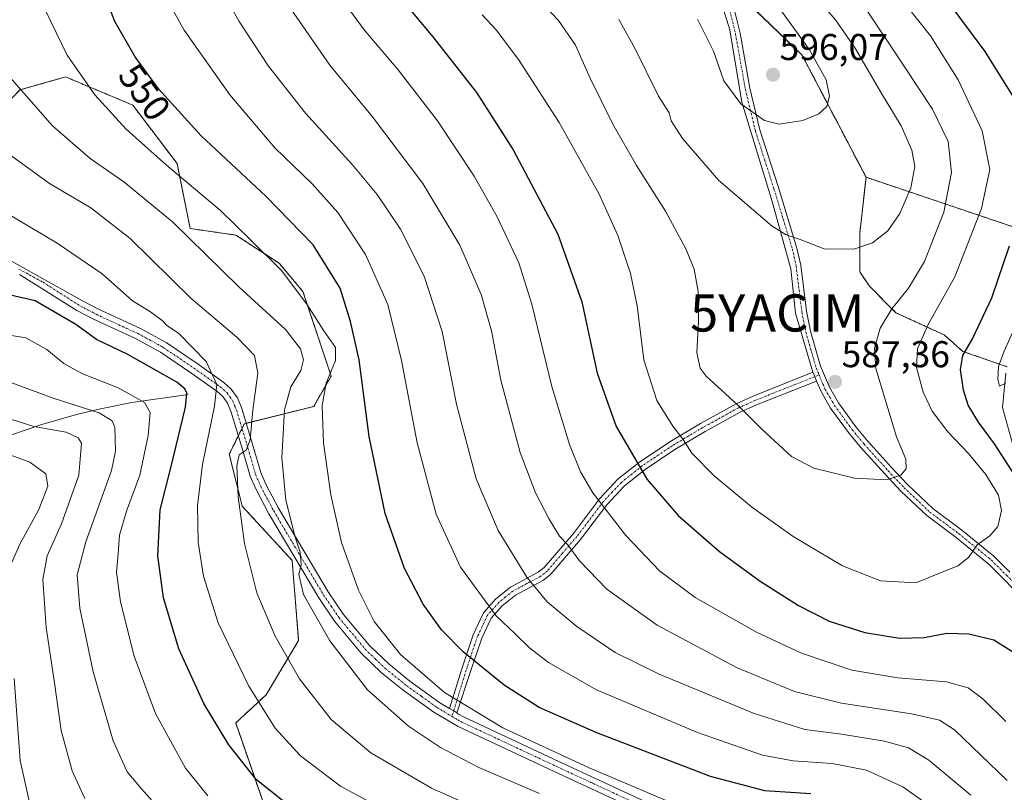
# Model space of a CAD drawing. Units: metres. Extents: x 593048 to 596462, y 4784592 to 4786952.
# Drawn here: x 595217 to 595482, y 4784701 to 4784909 of the extents above; entities that cross this region are included whole.
import ezdxf
from ezdxf.enums import TextEntityAlignment as Align

# ---------------------------------------------------------------- set-up
doc = ezdxf.new("R2010")
doc.units = ezdxf.units.M
doc.header["$MEASUREMENT"] = 0
doc.linetypes.add('TRAZO_Y_PUNTO', pattern=[1, 0.5, -0.25, 0, -0.25])
doc.linetypes.add('TRAZOS', pattern=[0.75, 0.5, -0.25])
doc.layers.get('0').update_dxf_attribs({"lineweight": 5})
for name, color, linetype, lineweight in [('Arbolado forestal', 92, 'TRAZOS', 0), ('Arbolado forestal CxS', 92, 'Continuous', 0), ('Camino', 19, 'Continuous', 0), ('Camino Cxs', 19, 'Continuous', 0), ('Camino eje', 39, 'TRAZO_Y_PUNTO', 13), ('Carátula', 7, 'Continuous', 5), ('Corriente natural lineal', 142, 'Continuous', 13), ('Curva de nivel maestra', 36, 'Continuous', 30), ('Curva de nivel normal', 36, 'Continuous', 0), ('Pastizal CxS', 92, 'Continuous', 0), ('Pista no pavimentada', 254, 'Continuous', 13), ('Pista no pavimentada Cxs', 254, 'Continuous', 0), ('Punto de cota en terreno', 7, 'Continuous', 0), ('Rótulo de curva de nivel directora', 19, 'Continuous', 0), ('Rótulo de punto de cota en terreno', 19, 'Continuous', 0), ('Yacimiento arqueológico puntual', 7, 'Continuous', 0)]:
    doc.layers.add(name, color=color, linetype=linetype, lineweight=lineweight)
doc.styles.add('Arial', font='txt', dxfattribs={"height": 0.2})

# ---------------------------------------------------------------- blocks, each defined once
blk = doc.blocks.new('*U150')
at = {"layer": 'Pastizal CxS', "color": 92, "linetype": 'Continuous', "lineweight": 0}
for points in [[(595484.73, 4785262.2, 573.05), (595472.06, 4785241.08, 574.29), (595459.39, 4785217.85, 576.93), (595448.83, 4785187.23, 580.89), (595434.56, 4785169.44, 583.12), (595430.75, 4785164.68, 583.5), (595398.07, 4785030, 585.43), (595390.94, 4785005.99, 588.97), (595388.99, 4784990.43, 591.8), (595394.18, 4784967.72, 595.52), (595399.74, 4784937.36, 596.15), (595408.89, 4784917.25, 596.22), (595427.27, 4784899.61, 595.21), (595444.51, 4784866.67, 592.18), (595442.83, 4784851.61, 590.56), (595442.83, 4784841.23, 588.8), (595445.43, 4784837.34, 587.79), (595452.56, 4784830.2, 584.03), (595465.48, 4784824.31, 577.49), (595470.53, 4784819.83, 574.89), (595482.43, 4784815.72, 569.38)], [(595286.04, 4784688.1, 520.15), (595274.99, 4784719.93, 526.68), (595283.16, 4784727.51, 530.98), (595291.91, 4784742.09, 536.74), (595290.16, 4784763.66, 539.33), (595276.74, 4784778.24, 535.15), (595273.24, 4784792.23, 533.45), (595277.32, 4784800.39, 533.76), (595295.99, 4784805.06, 543.8), (595300.66, 4784813.22, 545.42), (595293.07, 4784835.96, 545.2), (595286.66, 4784843.54, 544.87), (595274.99, 4784851.12, 543.79), (595262.73, 4784852.87, 540.4), (595259.23, 4784870.36, 545.82), (595247.31, 4784886.05, 546.92), (595236.06, 4784890.77, 545.07), (595229.23, 4784893.63, 543.65), (595229.05, 4784893.59, 543.6), (595228.23, 4784893.35, 543.36), (595216.97, 4784890.14, 539.9), (595203.56, 4784876.14, 533.29)]]:
    blk.add_polyline3d(points, dxfattribs=at)
blk = doc.blocks.new('*U151')
at = {"layer": 'Arbolado forestal CxS', "color": 92, "linetype": 'Continuous', "lineweight": 0}
blk.add_polyline3d([(595203.56, 4784876.14, 533.29), (595216.97, 4784890.14, 539.9), (595228.23, 4784893.35, 543.36), (595229.05, 4784893.59, 543.6), (595229.23, 4784893.63, 543.65), (595236.06, 4784890.77, 545.07), (595247.31, 4784886.05, 546.92), (595259.23, 4784870.36, 545.82), (595262.73, 4784852.87, 540.4), (595274.99, 4784851.12, 543.79), (595286.66, 4784843.54, 544.87), (595293.07, 4784835.96, 545.2), (595300.66, 4784813.22, 545.42), (595295.99, 4784805.06, 543.8), (595277.32, 4784800.39, 533.76), (595273.24, 4784792.23, 533.45), (595276.74, 4784778.24, 535.15), (595290.16, 4784763.66, 539.33), (595291.91, 4784742.09, 536.74), (595283.16, 4784727.51, 530.98), (595274.99, 4784719.93, 526.68), (595286.04, 4784688.1, 520.15)], dxfattribs=at)
blk = doc.blocks.new('*U181')
at = {"layer": 'Curva de nivel normal', "color": 36, "linetype": 'Continuous', "lineweight": 0}
for points in [[(595411.376486, 4784624.101294, 505), (595407.89, 4784625.95, 505), (595395.3, 4784628.01, 505), (595376.28, 4784631.29, 505), (595363.25, 4784631.26, 505), (595350.78, 4784629, 505), (595347.02, 4784629.05, 505), (595339.26, 4784630.85, 505), (595322.07, 4784637.49, 505), (595296.07, 4784648.93, 505), (595273.05, 4784658.23, 505), (595262.44, 4784663.21, 505), (595255.62, 4784664.33, 505), (595247.74, 4784666.8, 505), (595238.67, 4784672.4, 505), (595231.54, 4784678.32, 505), (595227.54, 4784682.83, 505), (595223.39, 4784689.51, 505), (595219.71, 4784697.77, 505), (595217.03, 4784709.87, 505), (595215.4, 4784731.93, 505)], [(595214.69, 4784762.86, 505), (595216.98, 4784768.04, 505), (595222.04, 4784777.32, 505), (595224.5, 4784783.63, 505), (595223.96, 4784786.89, 505), (595219.66, 4784790.06, 505), (595212.82, 4784792.54, 505)]]:
    blk.add_polyline3d(points, dxfattribs=at)
blk = doc.blocks.new('*U190')
at = {"layer": 'Curva de nivel normal', "color": 36, "linetype": 'Continuous', "lineweight": 0}
blk.add_polyline3d([(595212.82, 4784812.11, 515), (595226.15, 4784807.17, 515), (595238.27, 4784803.29, 515), (595241.78, 4784801.2, 515), (595242.49, 4784799.48, 515), (595242.66, 4784793.03, 515), (595241.6, 4784787.84, 515), (595234.73, 4784768.6, 515), (595232.32, 4784759.8, 515), (595233.1, 4784750.84, 515), (595236.64, 4784733.7, 515), (595242.03, 4784715.09, 515), (595245.76, 4784706.82, 515), (595249.64, 4784702.23, 515), (595259.89, 4784690.72, 515)], dxfattribs=at)
blk = doc.blocks.new('*U191')
at = {"layer": 'Curva de nivel normal', "color": 36, "linetype": 'Continuous', "lineweight": 0}
blk.add_polyline3d([(595393.1, 4784698.15, 545), (595370.04, 4784707.84, 545), (595346.86, 4784718.59, 545), (595331.1, 4784728.16, 545), (595319.28, 4784738.34, 545), (595312.25, 4784747.26, 545), (595308.05, 4784755.6, 545), (595303.46, 4784768.47, 545), (595300.54, 4784781.24, 545), (595298.63, 4784795.26, 545), (595298.26, 4784805.29, 545), (595299.29, 4784811.3, 545), (595301.84, 4784817.37, 545), (595301.85, 4784820.86, 545), (595298.68, 4784825.34, 545), (595294.12, 4784832.57, 545), (595287.28, 4784841.6, 545), (595278.95, 4784849.86, 545), (595270.88, 4784857.68, 545), (595256.35, 4784869.93, 545), (595245.57, 4784879.63, 545), (595237.11, 4784888.84, 545), (595229.63, 4784899.52, 545), (595222.22, 4784914.94, 545)], dxfattribs=at)
blk = doc.blocks.new('*U208')
at = {"layer": 'Curva de nivel normal', "color": 36, "linetype": 'Continuous', "lineweight": 0}
blk.add_polyline3d([(595463.08, 4784696.55, 555), (595454.42, 4784702.75, 555), (595444.6, 4784707.26, 555), (595435.4, 4784709.03, 555), (595424.87, 4784709.75, 555), (595416.62, 4784711.28, 555), (595399.17, 4784717.33, 555), (595372.01, 4784728.89, 555), (595359.08, 4784736.17, 555), (595354.03, 4784740.17, 555), (595350.16, 4784743.89, 555), (595345.02, 4784748.74, 555), (595335.47, 4784761.86, 555), (595328.92, 4784776.08, 555), (595323.77, 4784795.22, 555), (595319.62, 4784817.4, 555), (595315.88, 4784832.42, 555), (595309.88, 4784845.86, 555), (595302.47, 4784857.19, 555), (595295.52, 4784864.91, 555), (595285.47, 4784874.53, 555), (595273.38, 4784888.78, 555), (595261.14, 4784906.17, 555), (595254.83, 4784917.47, 555)], dxfattribs=at)
blk = doc.blocks.new('*U216')
at = {"layer": 'Curva de nivel normal', "color": 36, "linetype": 'Continuous', "lineweight": 0}
blk.add_polyline3d([(595213.66, 4784824.25, 520), (595218.58, 4784823.46, 520), (595224.16, 4784820.37, 520), (595228.73, 4784816.61, 520), (595233.62, 4784813.91, 520), (595243.39, 4784810.04, 520), (595250.44, 4784806.14, 520), (595251.96, 4784803.42, 520), (595251.43, 4784797.2, 520), (595249.2, 4784786.54, 520), (595245.62, 4784776.88, 520), (595243.7, 4784770.43, 520), (595243.34, 4784765.52, 520), (595242.95, 4784760.45, 520), (595244.04, 4784752.53, 520), (595247.73, 4784737.9, 520), (595253.42, 4784722.48, 520), (595261.47, 4784707.82, 520), (595267.49, 4784700.36, 520)], dxfattribs=at)
blk = doc.blocks.new('*U217')
at = {"layer": 'Curva de nivel normal', "color": 36, "linetype": 'Continuous', "lineweight": 0}
blk.add_polyline3d([(595214.76, 4784872.35, 535), (595224.94, 4784865.02, 535), (595236.06, 4784858.46, 535), (595246.57, 4784850.16, 535), (595263.03, 4784834.04, 535), (595275.27, 4784823.65, 535), (595280.05, 4784818.78, 535), (595280.91, 4784813.97, 535), (595279.61, 4784804, 535), (595278.88, 4784796.09, 535), (595277.84, 4784793.27, 535), (595275.9, 4784792.02, 535), (595275.27, 4784789.09, 535), (595275.65, 4784780.74, 535), (595277.32, 4784768.15, 535), (595280.71, 4784754.96, 535), (595285.57, 4784743.3, 535), (595292.17, 4784731.84, 535), (595300.63, 4784720.83, 535), (595311.34, 4784711.9, 535), (595327.64, 4784702.38, 535), (595347.4, 4784693.66, 535)], dxfattribs=at)
blk = doc.blocks.new('*U221')
at = {"layer": 'Curva de nivel normal', "color": 36, "linetype": 'Continuous', "lineweight": 0}
blk.add_polyline3d([(595234.38, 4784699.62, 510), (595230.98, 4784707.09, 510), (595228.05, 4784717.89, 510), (595226.25, 4784730.72, 510), (595224.03, 4784745.58, 510), (595223.12, 4784758.47, 510), (595224.31, 4784764.88, 510), (595228.12, 4784773.47, 510), (595232.81, 4784786.59, 510), (595233.48, 4784795.2, 510), (595232.66, 4784796.64, 510), (595229.4, 4784798.13, 510), (595220.74, 4784799.68, 510), (595207.96, 4784803.71, 510)], dxfattribs=at)
blk = doc.blocks.new('*U227')
at = {"layer": 'Curva de nivel normal', "color": 36, "linetype": 'Continuous', "lineweight": 0}
blk.add_polyline3d([(595209.76, 4784898.55, 540), (595225.76, 4784880.46, 540), (595235.82, 4784871.72, 540), (595244.89, 4784865.45, 540), (595257.96, 4784854.69, 540), (595275.96, 4784837.1, 540), (595288.42, 4784825.73, 540), (595292.39, 4784820.51, 540), (595293.24, 4784817.54, 540), (595292.5, 4784814.67, 540), (595289.82, 4784810.33, 540), (595288.08, 4784804.1, 540), (595287.4, 4784791.18, 540), (595288.48, 4784779.86, 540), (595290.98, 4784769.87, 540), (595292.34, 4784765.88, 540), (595292.61, 4784762.54, 540), (595291.98, 4784759.88, 540), (595293.22, 4784754.5, 540), (595300.28, 4784742.05, 540), (595310.46, 4784728.84, 540), (595321.42, 4784719.1, 540), (595330.04, 4784713.37, 540), (595340.41, 4784707.92, 540), (595356.67, 4784701.01, 540)], dxfattribs=at)
blk = doc.blocks.new('*U235')
at = {"layer": 'Curva de nivel normal', "color": 36, "linetype": 'Continuous', "lineweight": 0}
blk.add_polyline3d([(595318.76, 4784694.54, 530), (595303.19, 4784702.92, 530), (595292.39, 4784711.12, 530), (595285.64, 4784718.54, 530), (595278.54, 4784729.82, 530), (595270.29, 4784746.85, 530), (595266.3, 4784759.43, 530), (595264.9, 4784768.59, 530), (595264.76, 4784778.4, 530), (595266.05, 4784789.47, 530), (595269.29, 4784805.1, 530), (595269.89, 4784810.97, 530), (595267.06, 4784817.12, 530), (595259.59, 4784824.72, 530), (595256.44, 4784826.81, 530), (595255.24, 4784828.14, 530), (595252.08, 4784830.52, 530), (595247.28, 4784833.44, 530), (595239.1, 4784840.7, 530), (595226.97, 4784848.98, 530), (595205.15, 4784861.84, 530)], dxfattribs=at)
blk = doc.blocks.new('*U258')
at = {"layer": 'Curva de nivel maestra', "color": 36, "linetype": 'Continuous', "lineweight": 30}
blk.add_polyline3d([(595429.68, 4784700.91, 550), (595417.28, 4784701.68, 550), (595402.64, 4784705.54, 550), (595372.1, 4784717.31, 550), (595356.58, 4784724.12, 550), (595347.21, 4784730.12, 550), (595336.2, 4784739.09, 550), (595330.37, 4784745.02, 550), (595325.45, 4784751.84, 550), (595320.37, 4784761.43, 550), (595315.17, 4784776.23, 550), (595310.9, 4784796.95, 550), (595308.16, 4784817.54, 550), (595305.84, 4784827.9, 550), (595303.11, 4784836.84, 550), (595295.8, 4784848.53, 550), (595283.09, 4784861.58, 550), (595265.72, 4784877.81, 550), (595254.24, 4784890.4, 550), (595247.99, 4784899.05, 550), (595242.5, 4784908.58, 550), (595239.33, 4784916.8, 550)], dxfattribs=at)
blk = doc.blocks.new('5PATER')
at = {"layer": 'Carátula', "linetype": 'Continuous', "lineweight": 5}
h = blk.add_hatch(color=250, dxfattribs=at)
edge = h.paths.add_edge_path()
edge.add_ellipse((0, 0.01), major_axis=(-1.33, -1.34), ratio=0.999422, start_angle=0, end_angle=360)
blk = doc.blocks.new('*U275')
at = {"layer": 'Pista no pavimentada Cxs', "color": 254, "linetype": 'Continuous', "lineweight": 0}
blk.add_polyline3d([(595484.77, 4784791.84, 572.72), (595481.23, 4784804.78, 570.75), (595482.1, 4784813.96, 569.44)], dxfattribs=at)
blk = doc.blocks.new('5YACIM')
blk.add_text('5YACIM', height=10).set_placement((0, 0), align=Align.MIDDLE_CENTER)

msp = doc.modelspace()

# ---------------------------------------------------------------- linework, layer by layer
at = {"layer": 'Arbolado forestal', "color": 92, "linetype": 'TRAZOS', "lineweight": 0}
for points in [[(595484.73, 4785262.2, 573.05), (595472.06, 4785241.08, 574.29), (595459.39, 4785217.85, 576.93), (595448.83, 4785187.23, 580.89), (595436.5, 4785171.85, 582.8), (595434.56, 4785169.44, 583.12), (595433.62, 4785168.26, 583.25), (595430.75, 4785164.68, 583.5), (595428.89, 4785157.02, 584.31), (595421.1, 4785124.9, 581.98), (595420.74, 4785123.44, 581.77), (595402.15, 4785046.81, 583.44), (595398.07, 4785030, 585.43), (595392.78, 4785012.19, 587.97), (595390.94, 4785005.99, 588.97), (595390.47, 4785002.29, 589.62), (595388.99, 4784990.43, 591.8), (595394.18, 4784967.72, 595.52), (595399.04, 4784941.17, 596.22), (595399.74, 4784937.36, 596.15), (595403.19, 4784929.77, 596.09), (595408.88, 4784917.25, 596.22), (595427.26, 4784899.61, 595.21), (595444.5, 4784866.67, 592.18)], [(595286.04, 4784688.1, 520.15), (595274.99, 4784719.93, 526.68), (595283.16, 4784727.51, 530.98), (595291.91, 4784742.09, 536.74), (595290.16, 4784763.66, 539.33), (595276.74, 4784778.24, 535.15), (595273.24, 4784792.23, 533.45), (595275.71, 4784797.18, 533.59), (595276.69, 4784799.13, 533.55), (595277.32, 4784800.39, 533.76), (595277.83, 4784800.52, 534.1), (595295.99, 4784805.06, 543.8), (595300.66, 4784813.22, 545.42), (595293.07, 4784835.96, 545.2), (595286.66, 4784843.54, 544.87), (595274.99, 4784851.12, 543.79), (595262.73, 4784852.87, 540.4), (595259.23, 4784870.36, 545.82), (595247.31, 4784886.05, 546.92), (595236.06, 4784890.77, 545.07), (595229.22, 4784893.64, 543.65), (595229.05, 4784893.59, 543.6), (595228.23, 4784893.35, 543.36), (595216.97, 4784890.14, 539.9), (595203.55, 4784876.14, 533.29)], [(595444.5, 4784866.67, 592.18), (595442.83, 4784851.61, 590.56), (595442.83, 4784841.23, 588.8), (595445.43, 4784837.34, 587.79), (595452.56, 4784830.2, 584.03), (595465.48, 4784824.31, 577.49), (595470.53, 4784819.84, 574.89), (595482.43, 4784815.72, 569.38)], [(595444.5, 4784866.67, 592.18), (595492.5, 4784850.49, 569.89)]]:
    msp.add_polyline3d(points, dxfattribs=at)
at = {"layer": 'Arbolado forestal CxS', "color": 92, "linetype": 'Continuous', "lineweight": 0}
for points in [[(595492.5, 4784850.49, 569.89), (595444.51, 4784866.67, 592.18), (595444.51, 4784866.67, 592.18), (595427.27, 4784899.61, 595.21), (595408.89, 4784917.25, 596.22), (595399.74, 4784937.36, 596.15), (595394.18, 4784967.72, 595.52), (595388.99, 4784990.43, 591.8), (595390.94, 4785005.99, 588.97), (595398.07, 4785030, 585.43), (595430.75, 4785164.68, 583.5), (595434.56, 4785169.44, 583.12), (595448.83, 4785187.23, 580.89), (595459.39, 4785217.85, 576.93), (595472.06, 4785241.08, 574.29), (595484.73, 4785262.2, 573.05)], [(595482.43, 4784815.72, 569.38), (595470.53, 4784819.83, 574.89), (595465.48, 4784824.31, 577.49), (595452.56, 4784830.2, 584.03), (595445.43, 4784837.34, 587.79), (595442.83, 4784841.23, 588.8), (595442.83, 4784851.61, 590.56), (595444.51, 4784866.67, 592.18), (595492.5, 4784850.49, 569.89)]]:
    msp.add_polyline3d(points, dxfattribs=at)
at = {"layer": 'Camino', "color": 19, "linetype": 'Continuous', "lineweight": 0}
for points in [[(595430.22, 4784814.23, 587.39), (595425.51, 4784830.09, 588.08), (595424.32, 4784842, 589.01), (595419.29, 4784860.12, 590.7), (595411.09, 4784886.85, 594.99), (595407.91, 4784906.29, 595.65), (595401.56, 4784926.53, 596.09), (595397.45, 4784938.2, 596.12), (595396.99, 4784939.49, 596.16), (595392.07, 4784953, 596.26), (595386.86, 4784970.98, 594.83), (595385.75, 4784975.36, 594.22), (595384.98, 4784980.4, 593.47), (595385.03, 4784985.45, 592.66), (595386.32, 4784995.51, 590.85), (595390.51, 4785013.45, 587.92), (595399.4, 4785046.15, 583.39), (595402.48, 4785058.2, 582.25), (595407.37, 4785077.67, 580.91), (595410.96, 4785092.23, 580.34), (595414.05, 4785104.33, 580.22), (595419.75, 4785124.53, 581.69), (595423.43, 4785143.37, 583.98)], [(595408.81, 4784912.89, 596.03), (595410.64, 4784905.37, 595.75), (595413.27, 4784890.59, 595.62), (595415.96, 4784879.4, 594.18), (595420.93, 4784863.91, 591.39), (595425.93, 4784847.61, 589.59), (595426.93, 4784843.03, 589.18), (595428.47, 4784830.66, 588.08), (595429.53, 4784825.32, 587.77), (595432.24, 4784815.85, 587.44), (595434.64, 4784810.19, 587.36), (595437.08, 4784805.99, 587.21), (595441.77, 4784799.53, 586.41), (595444.91, 4784795.76, 585.81), (595451.36, 4784788.6, 585.24), (595455.64, 4784784.04, 584.35), (595462.45, 4784777.59, 583.09), (595470.26, 4784771.78, 581.04), (595478.88, 4784764.79, 579.06), (595483.2, 4784760.52, 578.33)], [(595209.56, 4784846.24, 526.56), (595213.92, 4784844.54, 526.73), (595233.81, 4784833.43, 526.62), (595238.11, 4784831.16, 527.04), (595249.39, 4784825.96, 528.12), (595256.29, 4784822.19, 528.51), (595264.62, 4784816.55, 527.91), (595271.76, 4784811.52, 531.12), (595273.81, 4784809.69, 531.71), (595275.43, 4784807.39, 532.36), (595276.62, 4784804.53, 532.71), (595279.72, 4784794.28, 535.93), (595281.73, 4784787.31, 536.22), (595283.08, 4784784.16, 537.36), (595286.53, 4784777.67, 538.15), (595299.86, 4784755.17, 541.7), (595304, 4784749.11, 542.07), (595310.95, 4784740.78, 543.02), (595316.22, 4784735.71, 543.34), (595321.85, 4784731.17, 543.44), (595329.92, 4784725.36, 543.88), (595332.51, 4784723.82, 543.8)], [(595398.13, 4784689.47, 541.55), (595360.6, 4784706.9, 543.05), (595334.82, 4784718.96, 543.12), (595328.27, 4784722.85, 543.03), (595320.03, 4784728.79, 542.7), (595314.24, 4784733.46, 542.54), (595308.75, 4784738.73, 542.03), (595301.6, 4784747.3, 541.42), (595297.33, 4784753.56, 540.89), (595283.91, 4784776.2, 537.79), (595280.37, 4784782.86, 536.39), (595278.9, 4784786.3, 535.72), (595276.84, 4784793.43, 534.77), (595273.8, 4784803.52, 532.27), (595272.79, 4784805.93, 531.74), (595271.55, 4784807.68, 531), (595269.89, 4784809.17, 529.66), (595262.92, 4784814.08, 526.53), (595254.73, 4784819.63, 527.31), (595248.04, 4784823.28, 527.08), (595236.78, 4784828.47, 526.6), (595232.3, 4784830.83, 525.92), (595216.86, 4784840.52, 526.55)], [(595332.51, 4784723.82, 543.8), (595335.77, 4784734.52, 548.2), (595338.86, 4784743.63, 551.68), (595341.59, 4784749.52, 553.9), (595344.92, 4784753.27, 555.76), (595348.85, 4784756.43, 557.65), (595356.34, 4784760.45, 560.95), (595357.98, 4784761.78, 561.65), (595365.79, 4784770.88, 565.85), (595372.87, 4784780.23, 569.91), (595377.86, 4784785.55, 572.53), (595383.59, 4784790.09, 575.15), (595391.77, 4784795.55, 578.67), (595399.98, 4784800.46, 581.86), (595409.57, 4784805.74, 584.77), (595414.11, 4784807.77, 585.7), (595430.22, 4784814.23, 587.39)], [(595431.2, 4784811.8, 587.39), (595415.08, 4784805.46, 585.5), (595410.69, 4784803.5, 584.6), (595401.22, 4784798.29, 581.8), (595393.11, 4784793.44, 578.58), (595385.07, 4784788.07, 575.23), (595379.56, 4784783.71, 572.74), (595374.78, 4784778.62, 570.11), (595367.73, 4784769.31, 566.05), (595359.73, 4784759.98, 561.75), (595357.73, 4784758.36, 560.9), (595350.23, 4784754.34, 557.53), (595346.65, 4784751.45, 555.84), (595343.7, 4784748.13, 554.18), (595341.18, 4784742.7, 552.02), (595338.15, 4784733.76, 548.56), (595334.48, 4784722.65, 543.69)], [(595430.22, 4784814.23, 587.39), (595430.7, 4784813.05, 587.37), (595431.2, 4784811.8, 587.39)], [(595430.22, 4784814.23, 587.39), (595430.7, 4784813.05, 587.37), (595431.2, 4784811.8, 587.39)], [(595496.65, 4784741.21, 576.78), (595493.79, 4784745.54, 576.76), (595492.76, 4784747.06, 576.83), (595481.42, 4784758.76, 578.3), (595477.85, 4784762.29, 578.87), (595477.21, 4784762.93, 578.99), (595468.73, 4784769.81, 581.02), (595460.84, 4784775.68, 583.01), (595453.87, 4784782.28, 584.31), (595449.52, 4784786.91, 585.06), (595443.02, 4784794.13, 585.85), (595439.8, 4784797.99, 586.51), (595434.99, 4784804.62, 587.25), (595432.4, 4784809.06, 587.41), (595431.2, 4784811.8, 587.39)], [(595334.48, 4784722.65, 543.69), (595333.61, 4784723.16, 543.7), (595332.51, 4784723.82, 543.8)], [(595334.48, 4784722.65, 543.69), (595333.61, 4784723.16, 543.7), (595332.51, 4784723.82, 543.8)], [(595334.48, 4784722.65, 543.69), (595334.95, 4784722.34, 543.7), (595336.23, 4784721.61, 543.8), (595361.87, 4784709.62, 544.31), (595399.19, 4784692.29, 542.65), (595403.8, 4784690.92, 542.69), (595412.01, 4784689.53, 542.62), (595421.16, 4784688.85, 542.07), (595435.28, 4784688.93, 542.36), (595440.61, 4784688.26, 542.77), (595443.32, 4784687.2, 543.31), (595446.92, 4784684.45, 542.78), (595454.95, 4784676.63, 543.16), (595474.38, 4784657.48, 543.52), (595480.33, 4784651.99, 543.99), (595487.25, 4784645.62, 545.1), (595495.81, 4784636.45, 546.14), (595501.95, 4784628.36, 546.49), (595503.66, 4784625.39, 547.26), (595503.66, 4784625.39, 547.26)]]:
    msp.add_polyline3d(points, dxfattribs=at)
at = {"layer": 'Camino Cxs', "color": 19, "linetype": 'Continuous', "lineweight": 0}
for points in [[(595492.76, 4784747.06, 576.83), (595481.42, 4784758.76, 578.3), (595477.85, 4784762.29, 578.87), (595477.21, 4784762.93, 578.99), (595468.73, 4784769.81, 581.02), (595460.84, 4784775.68, 583.01), (595453.87, 4784782.28, 584.31), (595449.52, 4784786.91, 585.06), (595443.02, 4784794.13, 585.85), (595439.8, 4784797.99, 586.51), (595434.99, 4784804.62, 587.25), (595432.4, 4784809.06, 587.41), (595431.2, 4784811.8, 587.39), (595430.7, 4784813.05, 587.37), (595430.22, 4784814.23, 587.39), (595425.51, 4784830.09, 588.08), (595424.32, 4784842, 589.01), (595419.29, 4784860.12, 590.7), (595411.09, 4784886.85, 594.99), (595407.91, 4784906.29, 595.65), (595401.56, 4784926.53, 596.09)], [(595408.81, 4784912.89, 596.03), (595410.64, 4784905.37, 595.75), (595413.27, 4784890.59, 595.62), (595415.96, 4784879.4, 594.18), (595420.93, 4784863.91, 591.39), (595425.93, 4784847.61, 589.59), (595426.93, 4784843.03, 589.18), (595428.47, 4784830.66, 588.08), (595429.53, 4784825.32, 587.77), (595432.24, 4784815.85, 587.44), (595434.64, 4784810.19, 587.36), (595437.08, 4784805.99, 587.21), (595441.77, 4784799.53, 586.41), (595444.91, 4784795.76, 585.81), (595451.36, 4784788.6, 585.24), (595455.64, 4784784.04, 584.35), (595462.45, 4784777.59, 583.09), (595470.26, 4784771.78, 581.04), (595478.88, 4784764.79, 579.06), (595483.2, 4784760.52, 578.33)], [(595213.92, 4784844.54, 526.73), (595233.81, 4784833.43, 526.62), (595238.11, 4784831.16, 527.04), (595249.39, 4784825.96, 528.12), (595256.29, 4784822.19, 528.51), (595264.62, 4784816.55, 527.91), (595271.76, 4784811.52, 531.12), (595273.81, 4784809.69, 531.71), (595275.43, 4784807.39, 532.36), (595276.62, 4784804.53, 532.71), (595279.72, 4784794.28, 535.93), (595281.73, 4784787.31, 536.22), (595283.08, 4784784.16, 537.36), (595286.53, 4784777.67, 538.15), (595299.86, 4784755.17, 541.7), (595304, 4784749.11, 542.07), (595310.95, 4784740.78, 543.02), (595316.22, 4784735.71, 543.34), (595321.85, 4784731.17, 543.44), (595329.92, 4784725.36, 543.88), (595332.51, 4784723.82, 543.8), (595332.51, 4784723.82, 543.8), (595333.61, 4784723.16, 543.7), (595334.48, 4784722.65, 543.69), (595334.95, 4784722.34, 543.7), (595336.23, 4784721.61, 543.8), (595361.87, 4784709.62, 544.31), (595399.19, 4784692.29, 542.65)], [(595398.13, 4784689.47, 541.55), (595360.6, 4784706.9, 543.05), (595334.82, 4784718.96, 543.12), (595328.27, 4784722.85, 543.03), (595320.03, 4784728.79, 542.7), (595314.24, 4784733.46, 542.54), (595308.75, 4784738.73, 542.03), (595301.6, 4784747.3, 541.42), (595297.33, 4784753.56, 540.89), (595283.91, 4784776.2, 537.79), (595280.37, 4784782.86, 536.39), (595278.9, 4784786.3, 535.72), (595276.84, 4784793.43, 534.77), (595273.8, 4784803.52, 532.27), (595272.79, 4784805.93, 531.74), (595271.55, 4784807.68, 531), (595269.89, 4784809.17, 529.66), (595262.92, 4784814.08, 526.53), (595254.73, 4784819.63, 527.31), (595248.04, 4784823.28, 527.08), (595236.78, 4784828.47, 526.6), (595232.3, 4784830.83, 525.92), (595216.86, 4784840.52, 526.55)]]:
    msp.add_polyline3d(points, dxfattribs=at)
msp.add_polyline3d([(595431.2, 4784811.8, 587.39), (595415.08, 4784805.46, 585.5), (595410.69, 4784803.5, 584.6), (595401.22, 4784798.29, 581.8), (595393.11, 4784793.44, 578.58), (595385.07, 4784788.07, 575.23), (595379.56, 4784783.71, 572.74), (595374.78, 4784778.62, 570.11), (595367.73, 4784769.31, 566.05), (595359.73, 4784759.98, 561.75), (595357.73, 4784758.36, 560.9), (595350.23, 4784754.34, 557.53), (595346.65, 4784751.45, 555.84), (595343.7, 4784748.13, 554.18), (595341.18, 4784742.7, 552.02), (595338.15, 4784733.76, 548.56), (595334.48, 4784722.65, 543.69), (595333.61, 4784723.16, 543.7), (595332.51, 4784723.82, 543.8), (595335.77, 4784734.52, 548.2), (595338.86, 4784743.63, 551.68), (595341.59, 4784749.52, 553.9), (595344.92, 4784753.27, 555.76), (595348.85, 4784756.43, 557.65), (595356.34, 4784760.45, 560.95), (595357.98, 4784761.78, 561.65), (595365.79, 4784770.88, 565.85), (595372.87, 4784780.23, 569.91), (595377.86, 4784785.55, 572.53), (595383.59, 4784790.09, 575.15), (595391.77, 4784795.55, 578.67), (595399.98, 4784800.46, 581.86), (595409.57, 4784805.74, 584.77), (595414.11, 4784807.77, 585.7), (595430.22, 4784814.23, 587.39), (595430.7, 4784813.05, 587.37), (595431.2, 4784811.8, 587.39)], close=True, dxfattribs=at)
at = {"layer": 'Camino eje', "color": 39, "linetype": 'TRAZO_Y_PUNTO', "lineweight": 13}
for points in [[(595398.83, 4784938.1, 596.14), (595401.03, 4784932.07, 596.12), (595402.94, 4784926.8, 596.12), (595405.26, 4784919.71, 596.27), (595407.61, 4784912.55, 596.01), (595409.42, 4784905.11, 595.66), (595412.05, 4784890.33, 595.5), (595414.76, 4784879.07, 594.01), (595417.26, 4784871.29, 592.59), (595419.74, 4784863.54, 591.24), (595422.22, 4784855.44, 590.36), (595424.72, 4784847.29, 589.51), (595425.7, 4784842.82, 589.12), (595427.24, 4784830.46, 588.06), (595428.32, 4784825.03, 587.79), (595429.67, 4784820.29, 587.6), (595431.15, 4784815.24, 587.44), (595431.87, 4784813.52, 587.38)], [(595216.68, 4784841.97, 526.66), (595223.17, 4784838.44, 526.52), (595233.06, 4784832.13, 526.3), (595235.3, 4784830.95, 526.52), (595237.45, 4784829.82, 526.81), (595248.72, 4784824.62, 527.65), (595252.06, 4784822.8, 528.21), (595255.51, 4784820.91, 527.92), (595263.77, 4784815.32, 527.23), (595270.83, 4784810.35, 530.45), (595271.66, 4784809.6, 530.93), (595272.68, 4784808.69, 531.26), (595273.49, 4784807.54, 531.69), (595274.11, 4784806.66, 531.99), (595274.71, 4784805.23, 532.26), (595275.21, 4784804.03, 532.42), (595276.76, 4784798.9, 533.64), (595278.28, 4784793.86, 535.33), (595280.32, 4784786.81, 535.94), (595281.73, 4784783.51, 536.76), (595285.22, 4784776.94, 538), (595291.89, 4784765.69, 539.73), (595298.6, 4784754.37, 541.25), (595300.67, 4784751.34, 541.56), (595302.8, 4784748.21, 541.75), (595309.85, 4784739.76, 542.56), (595312.6, 4784737.12, 542.83), (595315.23, 4784734.59, 542.99), (595320.94, 4784729.98, 543.14), (595324.98, 4784727.08, 543.17), (595329.1, 4784724.11, 543.5), (595333.16, 4784721.69, 543.29)], [(595431.87, 4784813.52, 587.38), (595430.7, 4784813.05, 587.37), (595422.65, 4784809.85, 586.7), (595414.6, 4784806.62, 585.6), (595410.13, 4784804.62, 584.68), (595400.6, 4784799.38, 581.83), (595392.44, 4784794.5, 578.61), (595384.33, 4784789.08, 575.19), (595381.58, 4784786.9, 573.96), (595378.71, 4784784.63, 572.63), (595376.22, 4784781.97, 571.28), (595373.83, 4784779.43, 570), (595366.76, 4784770.1, 565.93), (595362.86, 4784765.55, 563.81), (595358.86, 4784760.88, 561.7), (595357.04, 4784759.41, 560.93), (595353.29, 4784757.4, 559.29), (595349.54, 4784755.39, 557.6), (595347.58, 4784753.81, 556.67), (595345.79, 4784752.36, 555.8), (595342.65, 4784748.83, 554.05), (595340.02, 4784743.17, 551.86), (595336.96, 4784734.14, 548.36), (595333.16, 4784721.69, 543.29)], [(595431.87, 4784813.52, 587.38), (595432.93, 4784811.04, 587.38), (595433.52, 4784809.63, 587.38), (595434.82, 4784807.41, 587.33), (595436.04, 4784805.31, 587.27), (595440.79, 4784798.76, 586.48), (595443.97, 4784794.95, 585.84), (595450.44, 4784787.76, 585.15), (595454.76, 4784783.16, 584.33), (595461.65, 4784776.64, 583.04), (595469.5, 4784770.8, 581.02), (595477.49, 4784764.31, 579.13), (595478.21, 4784763.7, 578.98), (595482.31, 4784759.64, 578.31), (595493.74, 4784747.86, 576.83), (595494.25, 4784747.1, 576.79), (595498.5, 4784741.91, 576.78)], [(595333.16, 4784721.69, 543.29), (595334.77, 4784720.74, 543.4), (595335.53, 4784720.29, 543.51), (595348.42, 4784714.26, 544.01), (595361.24, 4784708.26, 543.72), (595398.66, 4784690.88, 542.08), (595401.16, 4784690.15, 542.16), (595403.46, 4784689.46, 542.05), (595407.73, 4784688.74, 542.03), (595411.83, 4784688.04, 541.8), (595421.11, 4784687.35, 541.15), (595435.19, 4784687.43, 541.66), (595440.24, 4784686.8, 542.26), (595441.23, 4784686.41, 542.33), (595442.58, 4784685.88, 542.53), (595445.94, 4784683.32, 541.85), (595449.96, 4784679.41, 541.74), (595453.9, 4784675.56, 542.33), (595463.62, 4784665.98, 542.36), (595473.35, 4784656.4, 542.94), (595476.32, 4784653.65, 543.41), (595483.84, 4784646.73, 544.18)]]:
    msp.add_polyline3d(points, dxfattribs=at)
at = {"layer": 'Corriente natural lineal', "color": 142, "linetype": 'Continuous', "lineweight": 13}
msp.add_polyline3d([(595262.18, 4784808.25, 524.64), (595247.06, 4784806.12, 518.56), (595238.67, 4784804.42, 515.53), (595232.19, 4784802.83, 512.57), (595222.84, 4784800.15, 510.42), (595198.58, 4784791.96, 500.88), (595192.85, 4784788.4, 497.96), (595180.09, 4784776.56, 487.99), (595177.89, 4784773.71, 485.37), (595174.39, 4784769.78, 481.9)], dxfattribs=at)
at = {"layer": 'Curva de nivel maestra', "color": 36, "linetype": 'Continuous', "lineweight": 30}
for points in [[(595484.42, 4784887.8, 575), (595476.57, 4784900.5, 575), (595459.82, 4784923.04, 575), (595447.61, 4784935.63, 575), (595441.98, 4784944.12, 575), (595436.43, 4784959.23, 575), (595427.33, 4784993.96, 575), (595425.66, 4785005.96, 575), (595426.43, 4785016.97, 575), (595429.24, 4785031.96, 575), (595431.95, 4785049.21, 575), (595432.42, 4785063.58, 575), (595430.85, 4785080.37, 575), (595431.4, 4785090.84, 575), (595434.04, 4785098.37, 575), (595440.4, 4785108.21, 575), (595454.49, 4785124.88, 575), (595463.61, 4785137.88, 575)], [(595318.75, 4784915.56, 575), (595328.01, 4784904.4, 575), (595339.75, 4784889.47, 575), (595349.65, 4784874.04, 575), (595361.64, 4784851.36, 575), (595368.11, 4784833.17, 575), (595372.22, 4784813.95, 575), (595377.33, 4784799.68, 575), (595385.67, 4784785.42, 575), (595393.94, 4784775.72, 575), (595405.11, 4784766.03, 575), (595415.99, 4784758.05, 575), (595426.3, 4784751.54, 575), (595434.62, 4784747.34, 575), (595444.15, 4784744.28, 575), (595453.48, 4784742.74, 575), (595460.18, 4784742.94, 575), (595466.25, 4784744.05, 575), (595472.13, 4784743.86, 575), (595478.9, 4784742.29, 575), (595486.88, 4784737.28, 575)], [(595486.25, 4784783.84, 575), (595479.04, 4784794.96, 575), (595474.72, 4784800.82, 575), (595472, 4784805.4, 575), (595470.71, 4784809.43, 575), (595469.92, 4784815, 575), (595470.57, 4784818.71, 575), (595473.12, 4784823.18, 575), (595478.31, 4784834.22, 575), (595483.06, 4784848.2, 575)], [(595287.58, 4784699.1, 525), (595280.58, 4784704.67, 525), (595273.13, 4784714.08, 525), (595266.4, 4784725.21, 525), (595259.71, 4784739.88, 525), (595255.55, 4784753.54, 525), (595254.04, 4784764.88, 525), (595254.66, 4784777.21, 525), (595257.59, 4784788.54, 525), (595261.52, 4784804.87, 525), (595261.89, 4784808.64, 525), (595261.33, 4784809.81, 525), (595259.2, 4784811.54, 525), (595245.96, 4784819.02, 525), (595237.52, 4784823, 525), (595232.02, 4784827.08, 525), (595221.08, 4784833.45, 525), (595206.5, 4784836.72, 525)]]:
    msp.add_polyline3d(points, dxfattribs=at)
at = {"layer": 'Curva de nivel normal', "color": 36, "linetype": 'Continuous', "lineweight": 0}
for points in [[(595457.94, 4784757.63, 580), (595469.18, 4784762.22, 580), (595472.06, 4784764.39, 580), (595474.41, 4784767.84, 580), (595477.78, 4784770.21, 580), (595479.95, 4784772.73, 580), (595480.95, 4784777.02, 580), (595480.11, 4784781.17, 580), (595476.71, 4784786.77, 580), (595472.04, 4784792.43, 580), (595466.46, 4784798.19, 580), (595462.31, 4784803.75, 580), (595459.84, 4784808.85, 580), (595458.12, 4784815.54, 580), (595458.35, 4784820.51, 580), (595461.17, 4784827.07, 580), (595468.39, 4784839.93, 580), (595475.57, 4784858.26, 580), (595477.77, 4784868.73, 580), (595475.78, 4784879.1, 580), (595469.26, 4784892.88, 580), (595461.82, 4784904.64, 580), (595449.25, 4784920.52, 580)], [(595285.79, 4784917.85, 565), (595300.31, 4784896.84, 565), (595311.81, 4784882.87, 565), (595325.28, 4784865.01, 565), (595335.23, 4784848.38, 565), (595341.01, 4784835.11, 565), (595343.74, 4784825.34, 565), (595346.32, 4784812.14, 565), (595351.53, 4784792.69, 565), (595355.61, 4784781.78, 565), (595359.3, 4784774.69, 565), (595362.06, 4784770.2, 565), (595364.27, 4784767.79, 565), (595367.42, 4784763.52, 565), (595374.78, 4784755.89, 565), (595388.34, 4784746.24, 565), (595409.7, 4784734.82, 565), (595425.23, 4784728.39, 565), (595437.9, 4784725.23, 565), (595456.7, 4784722.43, 565), (595464.29, 4784720.68, 565), (595468.32, 4784718.05, 565), (595482.47, 4784704.47, 565)], [(595300.65, 4784918.48, 570), (595309.55, 4784906.3, 570), (595318.7, 4784895.58, 570), (595329.24, 4784881.8, 570), (595339.14, 4784866.93, 570), (595345.34, 4784855.98, 570), (595351.14, 4784843.68, 570), (595354.66, 4784832.54, 570), (595359.98, 4784810.38, 570), (595364.74, 4784794.8, 570), (595367.75, 4784787.48, 570), (595371.05, 4784781.8, 570), (595379.9, 4784770.31, 570), (595388.97, 4784760.8, 570), (595398.55, 4784753.69, 570), (595415.06, 4784744.33, 570), (595427.18, 4784738.66, 570), (595440.7, 4784734.16, 570), (595453.04, 4784732.11, 570), (595466.15, 4784730.96, 570), (595471.98, 4784729.39, 570), (595475.88, 4784726.43, 570), (595482.14, 4784720.3, 570)], [(595441.24, 4784847.3, 590), (595446.24, 4784849.05, 590), (595450.41, 4784852.3, 590), (595453.62, 4784856.88, 590), (595456.52, 4784863.84, 590), (595457.65, 4784869.58, 590), (595456.86, 4784873.92, 590), (595453.92, 4784880.5, 590), (595448.55, 4784889.36, 590), (595441.62, 4784901.37, 590), (595436.27, 4784908.95, 590), (595428.42, 4784918.13, 590)], [(595355, 4784916.11, 585), (595361.77, 4784908.83, 585), (595366.36, 4784902.15, 585), (595370.35, 4784893.27, 585), (595376.45, 4784880.89, 585), (595382.8, 4784869.78, 585), (595390.59, 4784857.56, 585), (595396.04, 4784847.4, 585), (595398.25, 4784841.99, 585), (595399.34, 4784835.9, 585), (595399.47, 4784827.95, 585), (595398.97, 4784819.44, 585), (595399.91, 4784815.3, 585), (595401.47, 4784813.2, 585), (595409.83, 4784805.56, 585), (595416.44, 4784798.92, 585), (595424.44, 4784791.54, 585), (595430.44, 4784788.41, 585), (595441.4, 4784785.72, 585), (595450.09, 4784785.34, 585)], [(595450.09, 4784785.34, 585), (595453.86, 4784786.54, 585), (595455.31, 4784788.25, 585), (595455.22, 4784790.88, 585), (595452.74, 4784796.87, 585), (595447.16, 4784815.26, 585), (595446.76, 4784820.75, 585), (595448.35, 4784826.08, 585), (595451.4, 4784831.24, 585), (595455.91, 4784836.8, 585), (595460.27, 4784844, 585), (595465.45, 4784857.25, 585), (595467.53, 4784867.98, 585), (595466.56, 4784876.3, 585), (595462.38, 4784884.93, 585), (595451.19, 4784901.9, 585), (595442.18, 4784915.36, 585)], [(595272.6, 4784914.54, 560), (595275.9, 4784908.51, 560), (595283.85, 4784896.5, 560), (595293.79, 4784883.85, 560), (595306.34, 4784870.06, 560), (595313, 4784862.06, 560), (595319.27, 4784852.68, 560), (595325.67, 4784840.06, 560), (595330.5, 4784825.18, 560), (595334.38, 4784805.68, 560), (595339.63, 4784785.58, 560), (595345.54, 4784771.69, 560), (595353.26, 4784759.18, 560), (595358.79, 4784752.52, 560), (595366.69, 4784745.86, 560), (595377.06, 4784738.9, 560), (595388.86, 4784733.06, 560), (595414.38, 4784722.49, 560), (595428.04, 4784718.19, 560), (595437.94, 4784716.93, 560), (595449.46, 4784715.04, 560), (595455.94, 4784713.24, 560), (595461.42, 4784709.98, 560), (595472.68, 4784700.56, 560)], [(595421.15, 4784880.9, 595), (595427.48, 4784881.93, 595), (595431.82, 4784883.74, 595), (595433.94, 4784885.72, 595), (595434.68, 4784888.44, 595), (595433.82, 4784892.88, 595), (595429.28, 4784900.95, 595), (595420.88, 4784912.61, 595)], [(595341.3, 4784910.37, 580), (595345.03, 4784906.3, 580), (595351.04, 4784898.29, 580), (595362, 4784881.37, 580), (595372.71, 4784862.15, 580), (595377.72, 4784851.04, 580), (595381.16, 4784840.75, 580), (595382.95, 4784832.12, 580), (595384.77, 4784817.53, 580), (595388.28, 4784806.63, 580), (595392.55, 4784799.7, 580), (595395.37, 4784796.14, 580), (595397.7, 4784792.52, 580), (595403.66, 4784786.38, 580), (595413.68, 4784778.09, 580), (595424.92, 4784770.06, 580), (595438.16, 4784762.16, 580), (595448.43, 4784758.16, 580), (595457.94, 4784757.63, 580)], [(595378.02, 4784909.08, 590), (595382.29, 4784901.35, 590), (595388.72, 4784888.45, 590), (595391.57, 4784883.96, 590), (595392.11, 4784881.84, 590), (595395.12, 4784877.11, 590), (595404.96, 4784865.75, 590), (595419.26, 4784853.54, 590), (595423.05, 4784851.16, 590), (595426.83, 4784849.89, 590), (595433.21, 4784847.42, 590), (595441.24, 4784847.3, 590)], [(595399.22, 4784909.18, 595), (595403.5, 4784900.54, 595), (595406.26, 4784892.56, 595), (595410.81, 4784886.43, 595), (595417.16, 4784881.96, 595), (595421.15, 4784880.9, 595)], [(595482.08, 4784811.26, 570), (595480.43, 4784810.49, 570), (595479.92, 4784812.26, 570), (595480.16, 4784815.78, 570), (595481.67, 4784819.86, 570), (595486.26, 4784830.1, 570)]]:
    msp.add_polyline3d(points, dxfattribs=at)
at = {"layer": 'Pastizal CxS', "color": 92, "linetype": 'Continuous', "lineweight": 0}
for points in [[(595484.73, 4785262.2, 573.05), (595472.06, 4785241.08, 574.29), (595459.39, 4785217.85, 576.93), (595448.83, 4785187.23, 580.89), (595436.5, 4785171.85, 582.8), (595434.56, 4785169.44, 583.12), (595433.62, 4785168.26, 583.25), (595430.75, 4785164.68, 583.5), (595428.89, 4785157.02, 584.31), (595421.1, 4785124.9, 581.98), (595420.74, 4785123.44, 581.77), (595402.15, 4785046.81, 583.44), (595398.07, 4785030, 585.43), (595392.78, 4785012.19, 587.97), (595390.94, 4785005.99, 588.97), (595390.47, 4785002.29, 589.62), (595388.99, 4784990.43, 591.8), (595394.18, 4784967.72, 595.52), (595399.04, 4784941.17, 596.22), (595399.74, 4784937.36, 596.15), (595403.19, 4784929.77, 596.09), (595408.88, 4784917.25, 596.22), (595427.26, 4784899.61, 595.21), (595444.5, 4784866.67, 592.18)], [(595286.04, 4784688.1, 520.15), (595274.99, 4784719.93, 526.68), (595283.16, 4784727.51, 530.98), (595291.91, 4784742.09, 536.74), (595290.16, 4784763.66, 539.33), (595276.74, 4784778.24, 535.15), (595273.24, 4784792.23, 533.45), (595275.71, 4784797.18, 533.59), (595276.69, 4784799.13, 533.55), (595277.32, 4784800.39, 533.76), (595277.83, 4784800.52, 534.1), (595295.99, 4784805.06, 543.8), (595300.66, 4784813.22, 545.42), (595293.07, 4784835.96, 545.2), (595286.66, 4784843.54, 544.87), (595274.99, 4784851.12, 543.79), (595262.73, 4784852.87, 540.4), (595259.23, 4784870.36, 545.82), (595247.31, 4784886.05, 546.92), (595236.06, 4784890.77, 545.07), (595229.22, 4784893.64, 543.65), (595229.05, 4784893.59, 543.6), (595228.23, 4784893.35, 543.36), (595216.97, 4784890.14, 539.9), (595203.55, 4784876.14, 533.29)], [(595444.5, 4784866.67, 592.18), (595442.83, 4784851.61, 590.56), (595442.83, 4784841.23, 588.8), (595445.43, 4784837.34, 587.79), (595452.56, 4784830.2, 584.03), (595465.48, 4784824.31, 577.49), (595470.53, 4784819.84, 574.89), (595482.43, 4784815.72, 569.38)]]:
    msp.add_polyline3d(points, dxfattribs=at)
at = {"layer": 'Pista no pavimentada', "color": 254, "linetype": 'Continuous', "lineweight": 13}
msp.add_polyline3d([(595484.77, 4784791.84, 572.72), (595481.23, 4784804.78, 570.75), (595482.1, 4784813.96, 569.44)], dxfattribs=at)

# ---------------------------------------------------------------- block references
at = {"layer": 'Arbolado forestal CxS', "color": 92, "linetype": 'Continuous', "lineweight": 0}
msp.add_blockref('*U151', (0, 0), dxfattribs=at)
at = {"layer": 'Curva de nivel maestra', "color": 36, "linetype": 'Continuous', "lineweight": 30}
msp.add_blockref('*U258', (0, 0), dxfattribs=at)
at = {"layer": 'Curva de nivel normal', "color": 36, "linetype": 'Continuous', "lineweight": 0}
for name in ['*U216', '*U235', '*U217', '*U227', '*U191', '*U208', '*U181', '*U221', '*U190']:
    msp.add_blockref(name, (0, 0), dxfattribs=at)
at = {"layer": 'Pastizal CxS', "color": 92, "linetype": 'Continuous', "lineweight": 0}
msp.add_blockref('*U150', (0, 0), dxfattribs=at)
at = {"layer": 'Pista no pavimentada Cxs', "color": 254, "linetype": 'Continuous', "lineweight": 0}
msp.add_blockref('*U275', (0, 0), dxfattribs=at)
at = {"layer": 'Punto de cota en terreno', "linetype": 'Continuous', "lineweight": 0}
for p in [(595419.49, 4784894.23, 596.07), (595436.17, 4784811.64, 587.36)]:
    msp.add_blockref('5PATER', p, dxfattribs=at)
at = {"layer": 'Yacimiento arqueológico puntual', "linetype": 'Continuous', "lineweight": 0}
msp.add_blockref('5YACIM', (595420.64, 4784830.18, 588.21), dxfattribs=at)

# ---------------------------------------------------------------- texts
at = {"layer": 'Rótulo de curva de nivel directora', "color": 19, "linetype": 'Continuous', "lineweight": 0, "style": 'Arial'}
msp.add_text('550', height=7, rotation=-54.1503, dxfattribs=at).set_placement((595250.49, 4784889.56), align=Align.MIDDLE_CENTER)
at = {"layer": 'Rótulo de punto de cota en terreno', "color": 19, "linetype": 'Continuous', "lineweight": 0, "style": 'Arial'}
for s, p in [('596,07', (595421.25, 4784895.99)), ('587,36', (595437.93, 4784813.4))]:
    msp.add_text(s, height=7, dxfattribs=at).set_placement(p, align=Align.BOTTOM_LEFT)

doc.saveas('drawing.dxf')
